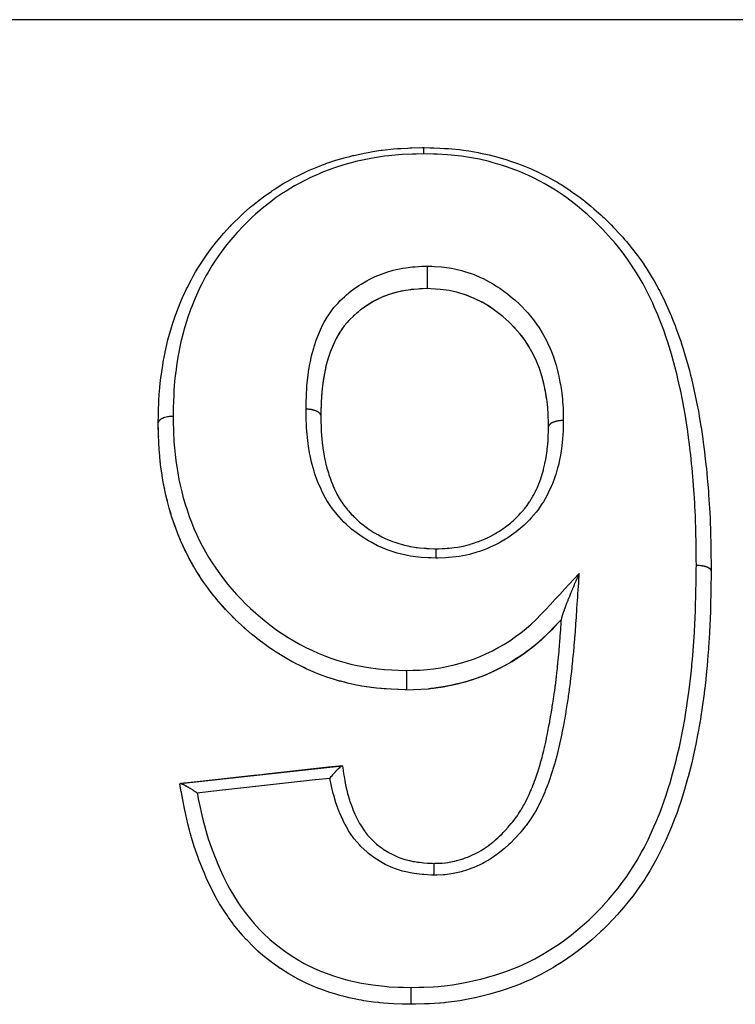
# Model space of a CAD drawing. Units: millimetres. Extents: x 24 to 1110, y -666 to 273.
# Drawn here: x 93 to 110, y -134 to -111 of the extents above; entities that cross this region are included whole.
import ezdxf

# ---------------------------------------------------------------- set-up
doc = ezdxf.new("R2010")
doc.units = ezdxf.units.MM
doc.linetypes.add('DASHED', pattern=[9.652, 8.128, -1.524])
doc.layers.add('nevidi', color=4, linetype='DASHED')

msp = doc.modelspace()

# ---------------------------------------------------------------- linework, layer by layer
at = {"color": 2}
for p, q in [((101.808, -117.194), (101.767, -117.202)), ((102.407, -117.14), (102.384, -117.139)), ((102.692, -117.158), (102.627, -117.153)), ((103.111, -117.231), (103.057, -117.217)), ((103.311, -117.294), (103.272, -117.28)), ((103.442, -117.346), (103.317, -117.296)), ((101.073, -117.47), (100.977, -117.528)), ((101.125, -117.44), (101.09, -117.46)), ((101.243, -117.38), (101.163, -117.42)), ((101.299, -117.355), (101.293, -117.357)), ((100.665, -117.768), (100.639, -117.792)), ((100.761, -117.685), (100.714, -117.725)), ((100.808, -117.648), (100.803, -117.652)), ((104.025, -117.682), (104.018, -117.677)), ((100.421, -118.026), (100.386, -118.073)), ((104.422, -118.032), (104.413, -118.023)), ((104.465, -118.076), (104.43, -118.04)), ((104.591, -118.22), (104.588, -118.216)), ((104.67, -118.323), (104.614, -118.249)), ((100.158, -118.483), (100.155, -118.491)), ((100.076, -118.697), (100.073, -118.706)), ((100.094, -118.645), (100.078, -118.691)), ((100.137, -118.533), (100.125, -118.562)), ((99.956, -119.154), (99.953, -119.168)), ((105.023, -118.982), (105.021, -118.978)), ((99.946, -119.208), (99.928, -119.315)), ((105.13, -119.334), (105.107, -119.244)), ((105.144, -119.39), (105.139, -119.371)), ((99.898, -119.561), (99.892, -119.641)), ((99.904, -119.504), (99.902, -119.528)), ((99.879, -119.863), (99.879, -119.878)), ((99.877, -119.921), (99.876, -119.956)), ((99.872, -120.147), (99.872, -120.145)), ((105.255, -120.32), (105.254, -120.26)), ((105.257, -120.409), (105.256, -120.411)), ((96.035, -120.627), (96.035, -120.635)), ((96.049, -120.93), (96.041, -120.791)), ((96.076, -121.238), (96.062, -121.097)), ((96.117, -121.546), (96.096, -121.405)), ((96.172, -121.855), (96.144, -121.713)), ((96.172, -121.855), (96.173, -121.863)), ((96.243, -122.164), (96.208, -122.022)), ((96.328, -122.471), (96.286, -122.33)), ((96.328, -122.471), (96.33, -122.478)), ((96.429, -122.774), (96.38, -122.634)), ((96.546, -123.073), (96.489, -122.934)), ((96.546, -123.073), (96.548, -123.08)), ((96.681, -123.368), (96.615, -123.232)), ((96.835, -123.658), (96.76, -123.523)), ((97.008, -123.941), (96.925, -123.81)), ((97.198, -124.213), (97.107, -124.088)), ((97.198, -124.213), (97.201, -124.218)), ((97.401, -124.474), (97.305, -124.355)), ((97.618, -124.724), (97.514, -124.608)), ((97.851, -124.965), (97.741, -124.855)), ((98.098, -125.191), (97.984, -125.091)), ((98.098, -125.191), (98.101, -125.195)), ((105.445, -125.087), (105.448, -125.083)), ((98.356, -125.406), (98.236, -125.309)), ((105.209, -125.328), (105.212, -125.324)), ((98.629, -125.611), (98.497, -125.516)), ((98.629, -125.611), (98.632, -125.614)), ((98.917, -125.8), (98.779, -125.714)), ((104.954, -125.557), (104.957, -125.554)), ((99.213, -125.97), (99.072, -125.892)), ((104.682, -125.767), (104.684, -125.765)), ((99.522, -126.125), (99.373, -126.054)), ((99.522, -126.125), (99.524, -126.127)), ((104.088, -126.124), (104.09, -126.122)), ((104.392, -125.957), (104.395, -125.955)), ((99.842, -126.261), (99.689, -126.2)), ((99.842, -126.261), (99.844, -126.262)), ((100.168, -126.374), (100.013, -126.323)), ((103.445, -126.392), (103.447, -126.391)), ((103.773, -126.27), (103.775, -126.268)), ((100.5, -126.465), (100.342, -126.425)), ((100.5, -126.465), (100.502, -126.466)), ((101.019, -126.565), (100.944, -126.554)), ((103.107, -126.487), (103.108, -126.486)), ((96.553, -128.844), (100.376, -128.422)), ((100.376, -128.422), (100.385, -128.421)), ((96.538, -128.846), (96.553, -128.844))]:
    msp.add_line(p, q, dxfattribs=at)
for points in [[(96.026, -120.314), (96.029, -120.149), (96.03, -120.12), (96.031, -120.068), (96.034, -119.987), (96.039, -119.85), (96.043, -119.769), (96.058, -119.546), (96.062, -119.505), (96.065, -119.465), (96.082, -119.31), (96.09, -119.245), (96.101, -119.164), (96.133, -118.949), (96.142, -118.896), (96.147, -118.868), (96.188, -118.652), (96.19, -118.64), (96.204, -118.571), (96.255, -118.354), (96.27, -118.296), (96.276, -118.275), (96.338, -118.058), (96.362, -117.983), (96.363, -117.98), (96.435, -117.767), (96.455, -117.712), (96.464, -117.689), (96.546, -117.48), (96.578, -117.403), (96.602, -117.348), (96.67, -117.199), (96.695, -117.148), (96.707, -117.123), (96.81, -116.923), (96.851, -116.849), (96.911, -116.744), (96.965, -116.655), (96.993, -116.61), (97.009, -116.584), (97.133, -116.396), (97.181, -116.326), (97.288, -116.18), (97.317, -116.142), (97.346, -116.104), (97.37, -116.073), (97.52, -115.894), (97.577, -115.829), (97.73, -115.665), (97.734, -115.661), (97.755, -115.638), (97.794, -115.599), (97.957, -115.439), (98.022, -115.378), (98.045, -115.357), (98.194, -115.225), (98.21, -115.212), (98.224, -115.2), (98.263, -115.167), (98.448, -115.021), (98.519, -114.967), (98.711, -114.832), (98.717, -114.828), (98.768, -114.794), (98.79, -114.779), (99, -114.65), (99.076, -114.606), (99.257, -114.508), (99.295, -114.488), (99.357, -114.456), (99.373, -114.449), (99.597, -114.343), (99.679, -114.307), (99.841, -114.241), (99.908, -114.216), (99.981, -114.189), (99.993, -114.184), (100.228, -114.106), (100.317, -114.079), (100.459, -114.039), (100.558, -114.013), (100.631, -113.995), (100.649, -113.99), (100.896, -113.937), (100.989, -113.919), (101.103, -113.899), (101.24, -113.878), (101.298, -113.87), (101.333, -113.865), (101.587, -113.838), (101.682, -113.83), (101.767, -113.824), (101.933, -113.816), (101.974, -113.815), (102.025, -113.813), (102.269, -113.806), (102.304, -113.805)], [(102.317, -113.806), (102.454, -113.81), (102.545, -113.813), (102.684, -113.818), (102.797, -113.824), (102.893, -113.83), (102.974, -113.836), (103.151, -113.854), (103.246, -113.866), (103.373, -113.884), (103.505, -113.906), (103.596, -113.923), (103.652, -113.934), (103.85, -113.978), (103.94, -114.001), (104.058, -114.032), (104.191, -114.071), (104.278, -114.098), (104.313, -114.11), (104.522, -114.181), (104.606, -114.212), (104.73, -114.261), (104.843, -114.308), (104.925, -114.344), (104.952, -114.356), (105.153, -114.454), (105.234, -114.496), (105.375, -114.574), (105.45, -114.618), (105.528, -114.665), (105.554, -114.681), (105.735, -114.797), (105.81, -114.848), (105.983, -114.972), (106.005, -114.987), (106.079, -115.044), (106.116, -115.073), (106.261, -115.191), (106.332, -115.251), (106.505, -115.406), (106.545, -115.443), (106.57, -115.467), (106.63, -115.525), (106.736, -115.63), (106.796, -115.691), (106.955, -115.861), (107.011, -115.924), (107.056, -115.976), (107.098, -116.024), (107.163, -116.102), (107.215, -116.167), (107.359, -116.353), (107.408, -116.42), (107.508, -116.563), (107.512, -116.569), (107.542, -116.614), (107.558, -116.638), (107.588, -116.684), (107.711, -116.883), (107.753, -116.956), (107.864, -117.157), (107.865, -117.16), (107.888, -117.204), (107.904, -117.234), (108.006, -117.442), (108.04, -117.516), (108.134, -117.727), (108.155, -117.777), (108.165, -117.802), (108.198, -117.883), (108.25, -118.014), (108.279, -118.09), (108.356, -118.304), (108.382, -118.38), (108.394, -118.418), (108.449, -118.587), (108.451, -118.595), (108.475, -118.673), (108.538, -118.89), (108.56, -118.967), (108.588, -119.075), (108.617, -119.187), (108.636, -119.264), (108.646, -119.306), (108.688, -119.485), (108.705, -119.562), (108.743, -119.742), (108.752, -119.784), (108.768, -119.862), (108.8, -120.035), (108.81, -120.087), (108.823, -120.165), (108.861, -120.39), (108.865, -120.416), (108.873, -120.469), (108.906, -120.695), (108.916, -120.768), (108.916, -120.775), (108.945, -121.001), (108.955, -121.083), (108.956, -121.094), (108.98, -121.31), (108.989, -121.391), (109, -121.504), (109.011, -121.62), (109.019, -121.701), (109.025, -121.775), (109.038, -121.93), (109.044, -122.012), (109.059, -122.239), (109.059, -122.241), (109.064, -122.325), (109.071, -122.458), (109.076, -122.553), (109.079, -122.638), (109.087, -122.868), (109.09, -122.952), (109.09, -122.973), (109.094, -123.143), (109.095, -123.182)], [(102.385, -116.606), (102.385, -116.618), (102.385, -116.635), (102.385, -116.637), (102.384, -116.658), (102.384, -116.676), (102.384, -116.678), (102.384, -116.7), (102.384, -116.72), (102.384, -116.721), (102.384, -116.744), (102.384, -116.764), (102.384, -116.765), (102.384, -116.789), (102.384, -116.809), (102.384, -116.81), (102.384, -116.833), (102.384, -116.853), (102.384, -116.854), (102.384, -116.877), (102.384, -116.896), (102.384, -116.898), (102.384, -116.919), (102.384, -116.937), (102.384, -116.94), (102.384, -116.96), (102.384, -116.976), (102.384, -116.979), (102.384, -116.997), (102.384, -117.012), (102.384, -117.015), (102.384, -117.031), (102.384, -117.044), (102.384, -117.047), (102.384, -117.061), (102.384, -117.073), (102.384, -117.075), (102.384, -117.087), (102.384, -117.096), (102.384, -117.098), (102.384, -117.108), (102.384, -117.115), (102.384, -117.117), (102.384, -117.124), (102.384, -117.129), (102.384, -117.129), (102.384, -117.134), (102.384, -117.137), (102.384, -117.137), (102.384, -117.139)], [(102.384, -117.139), (102.279, -117.143), (102.073, -117.157), (101.872, -117.182), (101.676, -117.223), (101.485, -117.281), (101.302, -117.353), (101.128, -117.438), (100.964, -117.536), (100.811, -117.645), (100.668, -117.765), (100.537, -117.893), (100.496, -117.938)], [(101.483, -117.282), (101.424, -117.304), (101.357, -117.33)], [(101.674, -117.224), (101.613, -117.241), (101.56, -117.257)], [(102.072, -117.157), (102.009, -117.164), (101.978, -117.167)], [(102.279, -117.144), (102.214, -117.147), (102.192, -117.149)], [(105.257, -120.409), (105.255, -120.316), (105.25, -120.125), (105.237, -119.94), (105.213, -119.755), (105.182, -119.569), (105.143, -119.385), (105.096, -119.204), (105.04, -119.029), (104.972, -118.858), (104.892, -118.689), (104.802, -118.525), (104.701, -118.367), (104.588, -118.216), (104.462, -118.073), (104.324, -117.934), (104.177, -117.803), (104.022, -117.679), (103.858, -117.566), (103.684, -117.463), (103.5, -117.371), (103.309, -117.293), (103.109, -117.23), (102.904, -117.185), (102.691, -117.158), (102.476, -117.143), (102.384, -117.139)], [(100.961, -117.539), (100.911, -117.572), (100.896, -117.582)], [(103.687, -117.465), (103.63, -117.435), (103.564, -117.402)], [(103.976, -117.646), (103.861, -117.568), (103.808, -117.535), (103.798, -117.529)], [(100.496, -117.938), (100.489, -117.945), (100.418, -118.03)], [(100.322, -118.168), (100.236, -118.32), (100.16, -118.478), (100.096, -118.64), (100.04, -118.807), (99.994, -118.976), (99.956, -119.149), (99.927, -119.323), (99.904, -119.499), (99.889, -119.677), (99.879, -119.858), (99.874, -120.041), (99.872, -120.145)], [(100.391, -118.066), (100.386, -118.073), (100.358, -118.113), (100.32, -118.173), (100.291, -118.22), (100.264, -118.268)], [(100.233, -118.325), (100.209, -118.373), (100.158, -118.483)], [(104.804, -118.529), (104.774, -118.479), (104.774, -118.479), (104.74, -118.426)], [(100.039, -118.812), (100.024, -118.865), (100.015, -118.896)], [(99.993, -118.981), (99.98, -119.036), (99.966, -119.104)], [(105.097, -119.209), (105.081, -119.154), (105.071, -119.122)], [(99.926, -119.328), (99.918, -119.383), (99.916, -119.404)], [(105.182, -119.574), (105.171, -119.516), (105.171, -119.515)], [(105.214, -119.759), (105.205, -119.701), (105.191, -119.623)], [(99.889, -119.682), (99.885, -119.739), (99.885, -119.742)], [(105.237, -119.944), (105.231, -119.888), (105.23, -119.879)], [(99.874, -120.046), (99.873, -120.104), (99.872, -120.113)], [(105.25, -120.13), (105.247, -120.072), (105.247, -120.068)], [(96.035, -120.627), (96.026, -120.332), (96.026, -120.31)], [(96.026, -120.31), (96.026, -120.311), (96.026, -120.314)], [(96.03, -120.491), (96.026, -120.34), (96.026, -120.316)], [(99.872, -120.147), (99.873, -120.242), (99.874, -120.297), (99.877, -120.381), (99.877, -120.383), (99.877, -120.402), (99.879, -120.445), (99.882, -120.501), (99.889, -120.618), (99.89, -120.634), (99.892, -120.648), (99.896, -120.702), (99.913, -120.851), (99.913, -120.853), (99.918, -120.887), (99.92, -120.905), (99.942, -121.051), (99.948, -121.087), (99.951, -121.106), (99.957, -121.138), (99.981, -121.25), (99.994, -121.302), (99.997, -121.317), (100.016, -121.384), (100.034, -121.446), (100.05, -121.497), (100.065, -121.543), (100.093, -121.625), (100.098, -121.64), (100.117, -121.692), (100.146, -121.765), (100.173, -121.831), (100.185, -121.859), (100.195, -121.881), (100.243, -121.98), (100.261, -122.015), (100.286, -122.061), (100.3, -122.084), (100.363, -122.183), (100.365, -122.186), (100.395, -122.229), (100.441, -122.291), (100.487, -122.35), (100.505, -122.372), (100.523, -122.394), (100.6, -122.481), (100.626, -122.508), (100.664, -122.546), (100.665, -122.547), (100.779, -122.653), (100.779, -122.653), (100.821, -122.688), (100.84, -122.704), (100.945, -122.784), (100.973, -122.804), (100.991, -122.817), (101.03, -122.844), (101.124, -122.903), (101.173, -122.932), (101.179, -122.935), (101.233, -122.965), (101.314, -123.007), (101.365, -123.032), (101.395, -123.046), (101.445, -123.068), (101.513, -123.097), (101.566, -123.117), (101.62, -123.137), (101.666, -123.153), (101.719, -123.169), (101.775, -123.186), (101.851, -123.206), (101.894, -123.217), (101.932, -123.225), (101.988, -123.236), (102.085, -123.252), (102.126, -123.258), (102.149, -123.261), (102.207, -123.267), (102.321, -123.278), (102.361, -123.28), (102.373, -123.281), (102.433, -123.285), (102.558, -123.291), (102.592, -123.293)], [(102.592, -123.293), (102.609, -123.292), (102.651, -123.29), (102.738, -123.287), (102.801, -123.283), (102.862, -123.279), (102.905, -123.276), (102.971, -123.27), (103.029, -123.264), (103.111, -123.252), (103.155, -123.245), (103.188, -123.239), (103.245, -123.227), (103.355, -123.2), (103.4, -123.187), (103.402, -123.186), (103.456, -123.17), (103.592, -123.123), (103.608, -123.117), (103.643, -123.103), (103.663, -123.095), (103.811, -123.03), (103.82, -123.026), (103.863, -123.005), (103.874, -122.999), (104.005, -122.928), (104.036, -122.91), (104.053, -122.9), (104.094, -122.874), (104.185, -122.813), (104.231, -122.779), (104.238, -122.775), (104.301, -122.726), (104.355, -122.682), (104.399, -122.644), (104.425, -122.621), (104.492, -122.559), (104.514, -122.538), (104.554, -122.497), (104.598, -122.451), (104.654, -122.387), (104.665, -122.374), (104.689, -122.345), (104.748, -122.266), (104.776, -122.227), (104.808, -122.179), (104.814, -122.17), (104.877, -122.066), (104.887, -122.05), (104.914, -122.001), (104.941, -121.949), (104.98, -121.868), (104.985, -121.855), (105.001, -121.819), (105.042, -121.718), (105.057, -121.679), (105.072, -121.636), (105.075, -121.627), (105.12, -121.483), (105.122, -121.477), (105.135, -121.429), (105.14, -121.41), (105.171, -121.281), (105.181, -121.231), (105.182, -121.227), (105.191, -121.18), (105.208, -121.077), (105.217, -121.022), (105.222, -120.98), (105.226, -120.947), (105.235, -120.871), (105.24, -120.816), (105.246, -120.728), (105.247, -120.715), (105.25, -120.665), (105.252, -120.608), (105.254, -120.544), (105.255, -120.479), (105.255, -120.474), (105.256, -120.448), (105.256, -120.411)], [(97.809, -124.924), (97.741, -124.855), (97.625, -124.732), (97.622, -124.729), (97.514, -124.608), (97.407, -124.482), (97.404, -124.478), (97.305, -124.355), (97.215, -124.237), (97.201, -124.218), (97.107, -124.088), (97.052, -124.007), (97.011, -123.946), (96.925, -123.81), (96.86, -123.701), (96.838, -123.663), (96.76, -123.523), (96.749, -123.502), (96.684, -123.374), (96.615, -123.232), (96.569, -123.128), (96.548, -123.08), (96.503, -122.972), (96.489, -122.934), (96.431, -122.781), (96.38, -122.634), (96.344, -122.525), (96.33, -122.478), (96.313, -122.425), (96.286, -122.33), (96.244, -122.172), (96.208, -122.022), (96.182, -121.904), (96.174, -121.866), (96.173, -121.863), (96.144, -121.713), (96.118, -121.558), (96.117, -121.554), (96.096, -121.405), (96.083, -121.301), (96.079, -121.269), (96.076, -121.246), (96.062, -121.097), (96.049, -120.938), (96.041, -120.791), (96.038, -120.734), (96.035, -120.635), (96.034, -120.628)], [(102.592, -123.293), (102.592, -123.293), (102.592, -123.293), (102.592, -123.294), (102.592, -123.294), (102.592, -123.297), (102.592, -123.298), (102.592, -123.299), (102.592, -123.304), (102.592, -123.305), (102.592, -123.307), (102.592, -123.313), (102.592, -123.315), (102.592, -123.319), (102.592, -123.326), (102.592, -123.328), (102.592, -123.333), (102.592, -123.342), (102.592, -123.345), (102.592, -123.35), (102.592, -123.361), (102.592, -123.363), (102.592, -123.369), (102.591, -123.382), (102.591, -123.385), (102.591, -123.391), (102.591, -123.406), (102.591, -123.409), (102.591, -123.409), (102.591, -123.416), (102.591, -123.432), (102.591, -123.435), (102.591, -123.435), (102.591, -123.442), (102.591, -123.46), (102.591, -123.463), (102.591, -123.463), (102.591, -123.471), (102.591, -123.49), (102.591, -123.492), (102.591, -123.493), (102.591, -123.5), (102.591, -123.515)], [(109.095, -123.182), (109.096, -123.266), (109.099, -123.496), (109.1, -123.579), (109.102, -123.706), (109.103, -123.809), (109.103, -123.813)], [(109.103, -123.814), (109.1, -123.995), (109.098, -124.105), (109.095, -124.315), (109.094, -124.363), (109.093, -124.426), (109.091, -124.506), (109.088, -124.638), (109.085, -124.749), (109.077, -124.962), (109.073, -125.074), (109.069, -125.156), (109.066, -125.211), (109.062, -125.288), (109.056, -125.4), (109.042, -125.614), (109.037, -125.682), (109.034, -125.727), (109.019, -125.916), (109.017, -125.94), (109.016, -125.942), (109.007, -126.054), (108.986, -126.267), (108.974, -126.381), (108.95, -126.595), (108.947, -126.619), (108.937, -126.708), (108.935, -126.72), (108.909, -126.922), (108.893, -127.036), (108.861, -127.251), (108.85, -127.318), (108.843, -127.365), (108.822, -127.488), (108.806, -127.58), (108.784, -127.694), (108.742, -127.909), (108.72, -128.012), (108.718, -128.023), (108.67, -128.238), (108.669, -128.243), (108.643, -128.353), (108.59, -128.568), (108.56, -128.682), (108.555, -128.699), (108.5, -128.897), (108.475, -128.983), (108.467, -129.01), (108.401, -129.223), (108.363, -129.336), (108.35, -129.375), (108.289, -129.547), (108.247, -129.658), (108.231, -129.702), (108.166, -129.865), (108.119, -129.976), (108.095, -130.034), (108.029, -130.18), (107.979, -130.29), (107.929, -130.393), (107.88, -130.492), (107.824, -130.599), (107.787, -130.669), (107.715, -130.799), (107.653, -130.904), (107.566, -131.046), (107.531, -131.101), (107.464, -131.203), (107.417, -131.271), (107.33, -131.394), (107.256, -131.494), (107.135, -131.649), (107.111, -131.679), (107.032, -131.774), (106.985, -131.83), (106.879, -131.95), (106.796, -132.041), (106.644, -132.198), (106.634, -132.208), (106.546, -132.294), (106.497, -132.341), (106.376, -132.453), (106.282, -132.535), (106.103, -132.684), (106.1, -132.687), (106.004, -132.762), (105.958, -132.797), (105.815, -132.902), (105.712, -132.974), (105.514, -133.105), (105.508, -133.108), (105.408, -133.17), (105.372, -133.192), (105.203, -133.289), (105.093, -133.349), (104.882, -133.454), (104.876, -133.457), (104.768, -133.507), (104.745, -133.516), (104.55, -133.598), (104.433, -133.643), (104.211, -133.72), (104.209, -133.721), (104.092, -133.758), (104.083, -133.761), (103.865, -133.823), (103.744, -133.855), (103.519, -133.908), (103.515, -133.908), (103.398, -133.933), (103.392, -133.934), (103.161, -133.976), (103.036, -133.995), (102.818, -134.022), (102.8, -134.024), (102.699, -134.033), (102.676, -134.034), (102.443, -134.049), (102.323, -134.053), (102.111, -134.059)], [(109.103, -123.813), (109.103, -123.813), (109.103, -123.813), (109.103, -123.814)], [(105.979, -123.876), (105.967, -123.904), (105.955, -123.932), (105.948, -123.946), (105.947, -123.95), (105.939, -123.968), (105.934, -123.979), (105.931, -123.987), (105.923, -124.005), (105.917, -124.019), (105.91, -124.035), (105.904, -124.048), (105.901, -124.055), (105.895, -124.071), (105.886, -124.091), (105.879, -124.107), (105.875, -124.116), (105.867, -124.135), (105.86, -124.153), (105.856, -124.163), (105.855, -124.164), (105.852, -124.171), (105.844, -124.19), (105.837, -124.208), (105.829, -124.226), (105.827, -124.232), (105.826, -124.232), (105.825, -124.236), (105.823, -124.242), (105.822, -124.244), (105.814, -124.262), (105.808, -124.276), (105.807, -124.28), (105.8, -124.297), (105.795, -124.308), (105.792, -124.315), (105.785, -124.332), (105.778, -124.35), (105.776, -124.354), (105.772, -124.365), (105.766, -124.379), (105.764, -124.384), (105.76, -124.393), (105.75, -124.418), (105.75, -124.418), (105.744, -124.435), (105.738, -124.449), (105.737, -124.451), (105.73, -124.468), (105.73, -124.469), (105.723, -124.487), (105.717, -124.5), (105.711, -124.516), (105.71, -124.518), (105.703, -124.536), (105.699, -124.547), (105.693, -124.562), (105.688, -124.576), (105.685, -124.583), (105.684, -124.584), (105.678, -124.6), (105.676, -124.607), (105.67, -124.621), (105.665, -124.636), (105.66, -124.648), (105.657, -124.656), (105.652, -124.67), (105.651, -124.672), (105.649, -124.677), (105.644, -124.69), (105.639, -124.703), (105.637, -124.71), (105.634, -124.718), (105.63, -124.728), (105.626, -124.74), (105.623, -124.747), (105.621, -124.754), (105.62, -124.757), (105.616, -124.767), (105.613, -124.775), (105.609, -124.785), (105.606, -124.794), (105.605, -124.796), (105.602, -124.806), (105.599, -124.813), (105.597, -124.82), (105.595, -124.828), (105.594, -124.83), (105.592, -124.836), (105.589, -124.845), (105.586, -124.853), (105.583, -124.862), (105.582, -124.866), (105.582, -124.868), (105.581, -124.87), (105.579, -124.878), (105.577, -124.884), (105.576, -124.887), (105.574, -124.892), (105.572, -124.899), (105.571, -124.905), (105.57, -124.906), (105.569, -124.91), (105.569, -124.911), (105.567, -124.916), (105.566, -124.922), (105.566, -124.924), (105.565, -124.925), (105.565, -124.927), (105.564, -124.931), (105.563, -124.935), (105.563, -124.936), (105.563, -124.938), (105.563, -124.939), (105.562, -124.942), (105.562, -124.945)], [(98.258, -125.328), (98.236, -125.309), (98.101, -125.195), (98.085, -125.181), (97.984, -125.091), (97.854, -124.968)], [(102.766, -126.557), (102.767, -126.556), (103.108, -126.486), (103.447, -126.391), (103.775, -126.268), (104.09, -126.122), (104.395, -125.955), (104.684, -125.765), (104.957, -125.554), (105.212, -125.324), (105.448, -125.083), (105.561, -124.962)], [(105.395, -126.69), (105.41, -126.58), (105.414, -126.552), (105.416, -126.533), (105.418, -126.522), (105.435, -126.384), (105.435, -126.383), (105.439, -126.354), (105.442, -126.324), (105.455, -126.215), (105.458, -126.186), (105.466, -126.115), (105.473, -126.047), (105.476, -126.018), (105.479, -125.988), (105.487, -125.906), (105.489, -125.88), (105.492, -125.85), (105.498, -125.791), (105.505, -125.712), (105.506, -125.697), (105.507, -125.682), (105.515, -125.593), (105.519, -125.544), (105.521, -125.514), (105.523, -125.487), (105.53, -125.396), (105.531, -125.376), (105.534, -125.346), (105.539, -125.277), (105.544, -125.209), (105.544, -125.199), (105.546, -125.178), (105.554, -125.068), (105.556, -125.04), (105.558, -125.01), (105.558, -125.001), (105.561, -124.963)], [(105.561, -124.963), (105.562, -124.954), (105.562, -124.945)], [(105.445, -125.087), (105.38, -125.156), (105.333, -125.204), (105.209, -125.328), (105.157, -125.378), (105.088, -125.441), (104.971, -125.543)], [(99.708, -126.208), (99.689, -126.2), (99.524, -126.127), (99.373, -126.054), (99.274, -126.003), (99.216, -125.972), (99.131, -125.925), (99.072, -125.892), (98.92, -125.802), (98.779, -125.714), (98.745, -125.691), (98.632, -125.614), (98.587, -125.582), (98.497, -125.516), (98.359, -125.41)], [(104.954, -125.557), (104.824, -125.662), (104.774, -125.7), (104.682, -125.767), (104.542, -125.863), (104.527, -125.873), (104.392, -125.957), (104.359, -125.977), (104.246, -126.042), (104.088, -126.124), (104.057, -126.14), (103.936, -126.197), (103.915, -126.207), (103.773, -126.27), (103.616, -126.332), (103.568, -126.35), (103.45, -126.391)], [(100.841, -126.537), (100.676, -126.506), (100.502, -126.466), (100.434, -126.449), (100.342, -126.425), (100.315, -126.418), (100.17, -126.375), (100.013, -126.323), (99.844, -126.262), (99.837, -126.26)], [(103.445, -126.392), (103.282, -126.442), (103.107, -126.487), (103.067, -126.496), (102.967, -126.518), (102.942, -126.523), (102.766, -126.557), (102.598, -126.583), (102.562, -126.588), (102.473, -126.598), (102.417, -126.603)], [(101.895, -126.625), (101.868, -126.625), (101.534, -126.612), (101.187, -126.586), (100.84, -126.536), (100.676, -126.506)], [(101.534, -126.613), (101.368, -126.603), (101.187, -126.586), (101.055, -126.57)], [(101.868, -126.625), (101.708, -126.62), (101.691, -126.62)], [(101.895, -126.625), (102.067, -126.621), (102.417, -126.603), (102.767, -126.556)], [(102.552, -130.729), (102.57, -130.728), (102.615, -130.727), (102.668, -130.725), (102.714, -130.723), (102.744, -130.721), (102.824, -130.714), (102.877, -130.707), (102.878, -130.707), (102.907, -130.702), (103.029, -130.677), (103.042, -130.674), (103.071, -130.666), (103.083, -130.663), (103.207, -130.628), (103.23, -130.62), (103.235, -130.619), (103.284, -130.602), (103.365, -130.572), (103.392, -130.56), (103.424, -130.547), (103.478, -130.522), (103.517, -130.503), (103.543, -130.49), (103.608, -130.454), (103.663, -130.422), (103.664, -130.422), (103.688, -130.407), (103.782, -130.345), (103.803, -130.33), (103.827, -130.312), (103.838, -130.305), (103.939, -130.227), (103.946, -130.222), (103.961, -130.209), (104.003, -130.174), (104.066, -130.118), (104.088, -130.098), (104.099, -130.087), (104.157, -130.031), (104.186, -130), (104.207, -129.979), (104.242, -129.941), (104.3, -129.876), (104.301, -129.876), (104.321, -129.852), (104.376, -129.788), (104.411, -129.744), (104.429, -129.721), (104.434, -129.714), (104.5, -129.627), (104.512, -129.611), (104.529, -129.587), (104.558, -129.544), (104.603, -129.473), (104.612, -129.459), (104.619, -129.447), (104.667, -129.364), (104.687, -129.328), (104.701, -129.301), (104.711, -129.283), (104.763, -129.178), (104.764, -129.177), (104.776, -129.151), (104.799, -129.101), (104.832, -129.025), (104.844, -128.997), (104.849, -128.985), (104.877, -128.916), (104.896, -128.868), (104.906, -128.84), (104.925, -128.789), (104.948, -128.727), (104.955, -128.708), (104.965, -128.68), (104.995, -128.591), (105.009, -128.548), (105.013, -128.537), (105.018, -128.519), (105.058, -128.39), (105.059, -128.386), (105.067, -128.357), (105.071, -128.345), (105.104, -128.223), (105.111, -128.194), (105.113, -128.187), (105.122, -128.151), (105.145, -128.059), (105.152, -128.028), (105.163, -127.983), (105.169, -127.956), (105.183, -127.892), (105.19, -127.862), (105.208, -127.777), (105.211, -127.761), (105.219, -127.726), (105.225, -127.696), (105.25, -127.571), (105.251, -127.565), (105.252, -127.558), (105.258, -127.528), (105.274, -127.443), (105.284, -127.391), (105.288, -127.368), (105.289, -127.364), (105.289, -127.361), (105.313, -127.223), (105.318, -127.193), (105.322, -127.172), (105.324, -127.157), (105.341, -127.055), (105.346, -127.026), (105.354, -126.975), (105.358, -126.949), (105.367, -126.887), (105.371, -126.858), (105.383, -126.778), (105.388, -126.741), (105.391, -126.72), (105.395, -126.69)], [(100.376, -128.422), (100.053, -128.457), (99.7, -128.496), (99.348, -128.535), (98.995, -128.574), (98.642, -128.613), (98.465, -128.633), (98.289, -128.652), (97.936, -128.691), (97.583, -128.73), (97.23, -128.769), (96.877, -128.808), (96.553, -128.844)], [(100.088, -128.719), (100.091, -128.714), (100.093, -128.712), (100.119, -128.679), (100.125, -128.671), (100.126, -128.671), (100.131, -128.665), (100.155, -128.635), (100.157, -128.632), (100.157, -128.632), (100.164, -128.624), (100.174, -128.613), (100.189, -128.595), (100.195, -128.588), (100.201, -128.581), (100.215, -128.565), (100.219, -128.561), (100.23, -128.549), (100.236, -128.542), (100.248, -128.53), (100.253, -128.524), (100.264, -128.513), (100.269, -128.508), (100.275, -128.501), (100.288, -128.489), (100.294, -128.483), (100.298, -128.478), (100.301, -128.476), (100.318, -128.461), (100.321, -128.458), (100.324, -128.456), (100.324, -128.455), (100.342, -128.44), (100.343, -128.44), (100.343, -128.439), (100.346, -128.437), (100.346, -128.437), (100.36, -128.428), (100.361, -128.427), (100.362, -128.427), (100.364, -128.426), (100.373, -128.422), (100.375, -128.422), (100.375, -128.422), (100.376, -128.422)], [(100.385, -128.421), (100.387, -128.436), (100.392, -128.473), (100.4, -128.534), (100.411, -128.609), (100.416, -128.641), (100.422, -128.678), (100.436, -128.768), (100.45, -128.843), (100.453, -128.856), (100.457, -128.879), (100.484, -128.998), (100.494, -129.04), (100.503, -129.074), (100.51, -129.1), (100.547, -129.225), (100.55, -129.234), (100.561, -129.268), (100.586, -129.338), (100.618, -129.425), (100.627, -129.448), (100.631, -129.459), (100.678, -129.57), (100.697, -129.611), (100.713, -129.644), (100.722, -129.664), (100.789, -129.789), (100.791, -129.792), (100.807, -129.819), (100.838, -129.869), (100.896, -129.955), (100.917, -129.983), (100.929, -129.998), (100.979, -130.059), (101.022, -130.109), (101.046, -130.135), (101.092, -130.182), (101.142, -130.23), (101.164, -130.249), (101.19, -130.272), (101.278, -130.342), (101.32, -130.373), (101.327, -130.377), (101.349, -130.393), (101.482, -130.475), (101.49, -130.479), (101.521, -130.496), (101.528, -130.5), (101.671, -130.568), (101.7, -130.579), (101.704, -130.581), (101.744, -130.596), (101.861, -130.635), (101.895, -130.645), (101.928, -130.654), (101.97, -130.664), (102.057, -130.682), (102.092, -130.689), (102.162, -130.699), (102.203, -130.704), (102.26, -130.71), (102.297, -130.714), (102.398, -130.721), (102.438, -130.723), (102.472, -130.725), (102.51, -130.727), (102.552, -130.729)], [(102.007, -134.062), (101.93, -134.06), (101.883, -134.059), (101.812, -134.058), (101.795, -134.057), (101.59, -134.05), (101.469, -134.043), (101.355, -134.034), (101.266, -134.026), (101.24, -134.023), (101.118, -134.009), (100.891, -133.976), (100.833, -133.966), (100.769, -133.954), (100.741, -133.949), (100.544, -133.907), (100.424, -133.878), (100.322, -133.85), (100.226, -133.823), (100.204, -133.816), (100.088, -133.78), (99.873, -133.705), (99.827, -133.688), (99.758, -133.661), (99.726, -133.648), (99.544, -133.57), (99.43, -133.516), (99.354, -133.477), (99.247, -133.42), (99.222, -133.406), (99.113, -133.342), (98.917, -133.217), (98.912, -133.214), (98.815, -133.146), (98.8, -133.135), (98.632, -133.009), (98.531, -132.929), (98.503, -132.906), (98.386, -132.804), (98.358, -132.778), (98.265, -132.691), (98.135, -132.557), (98.106, -132.526), (98.023, -132.433), (98.016, -132.425), (97.878, -132.26), (97.809, -132.172), (97.802, -132.162), (97.689, -132.008), (97.669, -131.98), (97.6, -131.878), (97.524, -131.76), (97.478, -131.683), (97.416, -131.577), (97.407, -131.559), (97.31, -131.376), (97.284, -131.324), (97.257, -131.269), (97.171, -131.084), (97.164, -131.07), (97.117, -130.963), (97.079, -130.875), (97.032, -130.759), (96.989, -130.649), (96.968, -130.594), (96.914, -130.438), (96.906, -130.415), (96.878, -130.328), (96.814, -130.116), (96.806, -130.089), (96.783, -130.005), (96.767, -129.946), (96.728, -129.795), (96.7, -129.681), (96.676, -129.575), (96.654, -129.473), (96.653, -129.468), (96.63, -129.354), (96.591, -129.143), (96.575, -129.055), (96.571, -129.031), (96.565, -128.999), (96.538, -128.846)], [(96.553, -128.844), (96.556, -128.844), (96.564, -128.844), (96.567, -128.845), (96.569, -128.845), (96.573, -128.846), (96.585, -128.849), (96.588, -128.85), (96.593, -128.852), (96.595, -128.853), (96.612, -128.86), (96.614, -128.861), (96.622, -128.864), (96.622, -128.864), (96.645, -128.875), (96.654, -128.879), (96.657, -128.881), (96.68, -128.894), (96.684, -128.896), (96.69, -128.899), (96.697, -128.903), (96.719, -128.916), (96.729, -128.922), (96.73, -128.922), (96.737, -128.926), (96.742, -128.93), (96.76, -128.941), (96.773, -128.949), (96.778, -128.952), (96.79, -128.96), (96.804, -128.969), (96.819, -128.978), (96.831, -128.986), (96.842, -128.993), (96.85, -128.999), (96.867, -129.011), (96.887, -129.024), (96.895, -129.03), (96.897, -129.031), (96.912, -129.042), (96.916, -129.045), (96.944, -129.065), (96.948, -129.068)], [(102.111, -134.059), (102.098, -134.06), (102.007, -134.062)]]:
    msp.add_lwpolyline(points, dxfattribs=at)
at = {"layer": 'nevidi', "color": 7, "linetype": 'Continuous'}
for p, q in [((217, -110.781), (91.996, -110.781)), ((96.027, -120.303), (96.026, -120.31))]:
    msp.add_line(p, q, dxfattribs=at)
for points in [[(102.304, -113.805), (102.304, -113.806), (102.304, -113.806), (102.304, -113.806), (102.304, -113.806), (102.304, -113.808), (102.304, -113.809), (102.304, -113.809), (102.304, -113.809), (102.304, -113.812), (102.304, -113.813), (102.304, -113.813), (102.304, -113.814), (102.304, -113.818), (102.303, -113.82), (102.303, -113.82), (102.303, -113.821), (102.303, -113.825), (102.303, -113.828), (102.303, -113.828), (102.303, -113.83), (102.303, -113.835), (102.303, -113.838), (102.303, -113.839), (102.303, -113.841), (102.303, -113.847), (102.303, -113.851), (102.303, -113.851), (102.303, -113.853), (102.303, -113.86), (102.303, -113.865), (102.303, -113.865), (102.303, -113.867), (102.303, -113.876), (102.303, -113.88), (102.303, -113.881), (102.303, -113.884), (102.303, -113.892), (102.303, -113.898), (102.303, -113.898), (102.303, -113.901), (102.303, -113.911), (102.303, -113.917), (102.303, -113.917), (102.303, -113.92), (102.303, -113.931), (102.303, -113.937), (102.303, -113.937), (102.303, -113.941), (102.303, -113.952), (102.303, -113.952)], [(102.303, -113.952), (102.128, -113.957), (102.037, -113.959), (101.797, -113.97), (101.707, -113.976), (101.469, -113.998), (101.379, -114.009), (101.143, -114.045), (101.052, -114.061), (100.818, -114.109), (100.73, -114.129), (100.501, -114.189), (100.416, -114.213), (100.193, -114.284), (100.111, -114.313), (99.895, -114.396), (99.815, -114.43), (99.608, -114.524), (99.528, -114.564), (99.326, -114.67), (99.249, -114.713), (99.051, -114.832), (98.981, -114.877), (98.794, -115.005), (98.727, -115.054), (98.553, -115.189), (98.487, -115.243), (98.325, -115.383), (98.259, -115.444), (98.129, -115.568), (98.107, -115.589), (98.043, -115.654), (97.895, -115.81), (97.837, -115.874), (97.694, -116.042), (97.644, -116.105), (97.513, -116.278), (97.467, -116.343), (97.35, -116.518), (97.305, -116.588), (97.196, -116.769), (97.156, -116.84), (97.056, -117.029), (97.021, -117.099), (96.932, -117.291), (96.9, -117.365), (96.821, -117.56), (96.791, -117.637), (96.721, -117.838), (96.696, -117.915), (96.634, -118.122), (96.614, -118.195), (96.564, -118.401), (96.547, -118.477), (96.506, -118.684), (96.492, -118.762), (96.459, -118.969), (96.447, -119.049), (96.422, -119.258), (96.414, -119.338), (96.397, -119.548), (96.393, -119.629), (96.384, -119.841), (96.381, -119.922), (96.376, -120.135), (96.376, -120.161)], [(108.753, -123.686), (108.751, -123.546), (108.75, -123.454), (108.747, -123.23), (108.746, -123.14), (108.741, -122.915), (108.739, -122.828), (108.732, -122.603), (108.729, -122.516), (108.719, -122.294), (108.714, -122.206), (108.701, -121.987), (108.695, -121.897), (108.678, -121.681), (108.67, -121.588), (108.651, -121.375), (108.641, -121.281), (108.619, -121.069), (108.608, -120.975), (108.582, -120.763), (108.57, -120.671), (108.568, -120.658), (108.54, -120.459), (108.527, -120.369), (108.493, -120.157), (108.479, -120.069), (108.441, -119.859), (108.424, -119.772), (108.382, -119.563), (108.363, -119.477), (108.317, -119.27), (108.296, -119.185), (108.244, -118.979), (108.222, -118.895), (108.165, -118.691), (108.14, -118.607), (108.077, -118.405), (108.05, -118.323), (107.981, -118.123), (107.951, -118.041), (107.875, -117.843), (107.842, -117.762), (107.758, -117.567), (107.722, -117.487), (107.631, -117.295), (107.592, -117.216), (107.492, -117.027), (107.45, -116.95), (107.34, -116.766), (107.294, -116.692), (107.175, -116.513), (107.124, -116.441), (106.996, -116.269), (106.942, -116.2), (106.807, -116.035), (106.749, -115.968), (106.606, -115.81), (106.544, -115.745), (106.395, -115.593), (106.369, -115.568), (106.329, -115.53), (106.169, -115.382), (106.103, -115.323), (105.934, -115.182), (105.865, -115.127), (105.686, -114.993), (105.612, -114.94), (105.425, -114.816), (105.345, -114.766), (105.152, -114.652), (105.069, -114.607), (104.868, -114.504), (104.781, -114.464), (104.572, -114.374), (104.482, -114.339), (104.266, -114.262), (104.172, -114.23), (103.946, -114.163), (103.852, -114.138), (103.623, -114.083), (103.529, -114.064), (103.293, -114.023), (103.201, -114.01), (102.958, -113.984), (102.868, -113.977), (102.627, -113.963), (102.533, -113.959), (102.303, -113.952)], [(99.522, -119.991), (99.524, -119.881), (99.526, -119.824), (99.53, -119.691), (99.532, -119.634), (99.54, -119.499), (99.544, -119.441), (99.556, -119.307), (99.562, -119.248), (99.58, -119.114), (99.589, -119.056), (99.612, -118.923), (99.624, -118.865), (99.653, -118.733), (99.668, -118.675), (99.704, -118.544), (99.721, -118.486), (99.765, -118.358), (99.786, -118.3), (99.837, -118.173), (99.862, -118.117), (99.922, -117.992), (99.952, -117.936), (100.022, -117.815), (100.058, -117.76), (100.142, -117.642), (100.183, -117.59), (100.279, -117.48), (100.325, -117.432), (100.43, -117.332), (100.48, -117.287), (100.593, -117.194), (100.644, -117.155), (100.769, -117.067), (100.825, -117.032), (100.958, -116.953), (101.017, -116.922), (101.158, -116.854), (101.22, -116.827), (101.367, -116.771), (101.432, -116.749), (101.586, -116.703), (101.654, -116.687), (101.814, -116.655), (101.882, -116.645), (102.041, -116.627), (102.106, -116.622), (102.261, -116.612), (102.325, -116.609), (102.385, -116.606)], [(102.385, -116.606), (102.495, -116.612), (102.561, -116.616), (102.725, -116.628), (102.792, -116.635), (102.963, -116.659), (103.032, -116.672), (103.202, -116.711), (103.273, -116.732), (103.431, -116.784), (103.499, -116.81), (103.648, -116.874), (103.712, -116.904), (103.854, -116.978), (103.914, -117.012), (104.05, -117.095), (104.106, -117.132), (104.235, -117.224), (104.287, -117.265), (104.407, -117.362), (104.458, -117.407), (104.569, -117.508), (104.618, -117.556), (104.721, -117.662), (104.766, -117.713), (104.863, -117.827), (104.904, -117.88), (104.992, -118.001), (105.028, -118.055), (105.106, -118.182), (105.137, -118.237), (105.206, -118.366), (105.233, -118.422), (105.294, -118.556), (105.318, -118.612), (105.371, -118.751), (105.39, -118.808), (105.434, -118.949), (105.45, -119.009), (105.485, -119.148), (105.499, -119.21), (105.527, -119.348), (105.538, -119.409), (105.56, -119.548), (105.569, -119.609), (105.585, -119.752), (105.591, -119.813), (105.6, -119.958), (105.602, -120.019), (105.605, -120.16), (105.606, -120.22), (105.606, -120.26)], [(102.591, -123.515), (102.481, -123.509), (102.413, -123.506), (102.242, -123.494), (102.171, -123.487), (101.995, -123.464), (101.924, -123.451), (101.747, -123.412), (101.679, -123.394), (101.508, -123.339), (101.443, -123.315), (101.278, -123.247), (101.216, -123.218), (101.059, -123.138), (100.998, -123.104), (100.849, -123.011), (100.792, -122.972), (100.651, -122.868), (100.598, -122.824), (100.47, -122.71), (100.419, -122.661), (100.302, -122.536), (100.256, -122.483), (100.15, -122.349), (100.11, -122.295), (100.016, -122.152), (99.982, -122.095), (99.904, -121.943), (99.876, -121.884), (99.811, -121.73), (99.789, -121.673), (99.734, -121.516), (99.716, -121.459), (99.67, -121.301), (99.654, -121.241), (99.619, -121.083), (99.607, -121.021), (99.581, -120.862), (99.573, -120.803), (99.556, -120.658), (99.554, -120.645), (99.548, -120.584), (99.536, -120.43), (99.533, -120.366), (99.527, -120.212), (99.525, -120.15), (99.522, -119.997), (99.522, -119.991)], [(99.87, -120.132), (99.869, -120.13), (99.867, -120.123), (99.865, -120.118), (99.864, -120.115), (99.863, -120.113), (99.861, -120.108), (99.855, -120.1), (99.854, -120.099), (99.851, -120.094), (99.85, -120.094), (99.844, -120.087), (99.838, -120.081), (99.838, -120.081), (99.833, -120.076), (99.83, -120.073), (99.822, -120.068), (99.817, -120.064), (99.812, -120.061), (99.81, -120.059), (99.804, -120.055), (99.792, -120.049), (99.791, -120.048), (99.783, -120.044), (99.77, -120.038), (99.761, -120.033), (99.76, -120.033), (99.752, -120.03), (99.746, -120.027), (99.734, -120.023), (99.727, -120.021), (99.719, -120.019), (99.717, -120.018), (99.707, -120.015), (99.691, -120.011), (99.69, -120.01), (99.679, -120.008), (99.678, -120.008), (99.661, -120.004), (99.65, -120.002), (99.648, -120.002), (99.639, -120), (99.63, -119.999), (99.616, -119.997), (99.608, -119.996), (99.598, -119.995), (99.597, -119.995), (99.584, -119.994), (99.565, -119.992), (99.565, -119.992), (99.553, -119.992), (99.551, -119.992), (99.532, -119.991), (99.522, -119.991)], [(96.376, -120.161), (96.358, -120.161), (96.356, -120.161), (96.344, -120.162), (96.336, -120.162), (96.321, -120.163), (96.319, -120.163), (96.301, -120.165), (96.293, -120.165), (96.285, -120.166), (96.283, -120.167), (96.258, -120.17), (96.251, -120.171), (96.25, -120.171), (96.248, -120.172), (96.218, -120.178), (96.216, -120.178), (96.214, -120.179), (96.211, -120.179), (96.184, -120.186), (96.182, -120.187), (96.18, -120.187), (96.174, -120.189), (96.154, -120.196), (96.152, -120.197), (96.146, -120.199), (96.14, -120.202), (96.127, -120.207), (96.125, -120.208), (96.114, -120.213), (96.109, -120.215), (96.102, -120.219), (96.101, -120.22), (96.087, -120.228), (96.083, -120.231), (96.081, -120.232), (96.079, -120.234), (96.065, -120.245), (96.063, -120.247), (96.061, -120.248), (96.061, -120.248), (96.048, -120.262), (96.047, -120.263), (96.047, -120.263), (96.045, -120.266), (96.037, -120.277), (96.036, -120.279), (96.035, -120.281), (96.033, -120.284), (96.029, -120.293), (96.029, -120.295), (96.027, -120.3)], [(96.376, -120.161), (96.376, -120.177), (96.38, -120.316), (96.384, -120.471), (96.39, -120.61), (96.392, -120.659), (96.399, -120.765), (96.409, -120.905), (96.424, -121.06), (96.441, -121.2), (96.463, -121.355), (96.487, -121.495), (96.516, -121.65), (96.546, -121.79), (96.583, -121.945), (96.619, -122.083), (96.664, -122.238), (96.707, -122.374), (96.76, -122.526), (96.81, -122.661), (96.87, -122.809), (96.928, -122.942), (96.997, -123.088), (97.064, -123.218), (97.142, -123.36), (97.217, -123.488), (97.304, -123.627), (97.387, -123.75), (97.483, -123.885), (97.572, -124.003), (97.675, -124.133), (97.77, -124.247), (97.88, -124.371), (97.984, -124.482), (98.098, -124.597), (98.208, -124.701), (98.331, -124.813), (98.445, -124.911), (98.576, -125.019), (98.7, -125.114), (98.834, -125.212), (98.962, -125.3), (99.102, -125.39), (99.231, -125.468), (99.382, -125.552), (99.514, -125.622), (99.672, -125.699), (99.811, -125.761), (99.969, -125.825), (100.112, -125.878), (100.273, -125.932), (100.417, -125.974), (100.584, -126.018), (100.733, -126.052), (100.867, -126.078), (100.901, -126.084), (101.054, -126.109), (101.225, -126.131), (101.378, -126.145), (101.551, -126.156), (101.706, -126.163), (101.878, -126.168), (101.896, -126.169)], [(105.606, -120.26), (105.603, -120.404), (105.601, -120.468), (105.593, -120.63), (105.591, -120.658), (105.588, -120.695), (105.571, -120.859), (105.563, -120.922), (105.537, -121.087), (105.525, -121.149), (105.489, -121.313), (105.473, -121.375), (105.426, -121.537), (105.406, -121.598), (105.347, -121.756), (105.323, -121.815), (105.251, -121.971), (105.222, -122.027), (105.135, -122.179), (105.101, -122.232), (105.002, -122.375), (104.963, -122.426), (104.848, -122.56), (104.805, -122.606), (104.677, -122.731), (104.63, -122.774), (104.493, -122.888), (104.44, -122.928), (104.295, -123.029), (104.236, -123.066), (104.081, -123.155), (104.019, -123.187), (103.857, -123.264), (103.794, -123.29), (103.625, -123.354), (103.561, -123.375), (103.386, -123.424), (103.32, -123.44), (103.142, -123.473), (103.072, -123.482), (102.892, -123.5), (102.821, -123.504), (102.64, -123.513), (102.591, -123.515)], [(105.606, -120.26), (105.596, -120.26), (105.58, -120.26), (105.578, -120.26), (105.575, -120.26), (105.563, -120.261), (105.547, -120.262), (105.535, -120.263), (105.531, -120.263), (105.531, -120.263), (105.514, -120.265), (105.499, -120.267), (105.493, -120.268), (105.489, -120.268), (105.483, -120.269), (105.468, -120.272), (105.453, -120.275), (105.452, -120.275), (105.449, -120.276), (105.438, -120.278), (105.423, -120.282), (105.414, -120.284), (105.411, -120.285), (105.409, -120.286), (105.396, -120.29), (105.383, -120.294), (105.379, -120.296), (105.376, -120.297), (105.37, -120.299), (105.358, -120.304), (105.348, -120.309), (105.347, -120.31), (105.345, -120.31), (105.336, -120.315), (105.326, -120.321), (105.321, -120.324), (105.318, -120.325), (105.316, -120.326), (105.307, -120.333), (105.299, -120.339), (105.298, -120.34), (105.295, -120.342), (105.291, -120.346), (105.285, -120.352), (105.279, -120.358), (105.278, -120.359), (105.278, -120.359), (105.273, -120.366), (105.268, -120.373), (105.266, -120.376), (105.265, -120.378), (105.264, -120.38), (105.261, -120.387), (105.259, -120.394), (105.259, -120.395), (105.258, -120.397)], [(102.007, -133.664), (102.19, -133.659), (102.31, -133.655), (102.531, -133.645), (102.649, -133.637), (102.868, -133.615), (102.987, -133.6), (103.203, -133.565), (103.324, -133.542), (103.539, -133.495), (103.659, -133.466), (103.871, -133.408), (103.989, -133.373), (104.196, -133.304), (104.311, -133.263), (104.514, -133.183), (104.625, -133.134), (104.825, -133.04), (104.93, -132.985), (105.122, -132.878), (105.226, -132.816), (105.413, -132.698), (105.514, -132.629), (105.695, -132.499), (105.791, -132.427), (105.961, -132.289), (106.053, -132.21), (106.215, -132.065), (106.303, -131.981), (106.457, -131.826), (106.54, -131.738), (106.544, -131.734), (106.686, -131.575), (106.765, -131.483), (106.903, -131.312), (106.977, -131.216), (107.106, -131.037), (107.173, -130.938), (107.292, -130.754), (107.352, -130.653), (107.459, -130.466), (107.515, -130.362), (107.611, -130.17), (107.662, -130.064), (107.751, -129.867), (107.797, -129.761), (107.878, -129.561), (107.92, -129.453), (107.994, -129.248), (108.031, -129.14), (108.098, -128.933), (108.131, -128.823), (108.191, -128.616), (108.222, -128.502), (108.275, -128.295), (108.303, -128.179), (108.351, -127.973), (108.376, -127.856), (108.418, -127.648), (108.441, -127.533), (108.478, -127.324), (108.497, -127.209), (108.53, -127.001), (108.547, -126.885), (108.575, -126.679), (108.59, -126.561), (108.614, -126.355), (108.627, -126.237), (108.643, -126.078), (108.647, -126.031), (108.658, -125.913), (108.676, -125.707), (108.685, -125.589), (108.699, -125.38), (108.706, -125.265), (108.718, -125.055), (108.723, -124.942), (108.731, -124.731), (108.734, -124.618), (108.74, -124.408), (108.743, -124.296), (108.747, -124.088), (108.748, -123.975), (108.751, -123.769), (108.753, -123.686)], [(109.103, -123.813), (109.102, -123.806), (109.102, -123.804), (109.101, -123.801), (109.1, -123.797), (109.097, -123.791), (109.096, -123.789), (109.094, -123.785), (109.091, -123.782), (109.087, -123.776), (109.086, -123.775), (109.082, -123.77), (109.078, -123.766), (109.072, -123.762), (109.071, -123.761), (109.064, -123.755), (109.059, -123.752), (109.053, -123.749), (109.052, -123.747), (109.041, -123.742), (109.035, -123.738), (109.03, -123.736), (109.028, -123.735), (109.014, -123.729), (109.007, -123.726), (109.003, -123.725), (109.001, -123.724), (108.983, -123.718), (108.974, -123.715), (108.973, -123.715), (108.97, -123.714), (108.948, -123.708), (108.939, -123.706), (108.939, -123.706), (108.936, -123.705), (108.91, -123.7), (108.902, -123.699), (108.9, -123.698), (108.899, -123.698), (108.87, -123.694), (108.864, -123.693), (108.86, -123.692), (108.859, -123.692), (108.827, -123.689), (108.824, -123.689), (108.82, -123.689), (108.816, -123.688), (108.784, -123.687), (108.783, -123.687), (108.779, -123.686), (108.772, -123.686), (108.753, -123.686)], [(101.896, -126.169), (102.057, -126.165), (102.217, -126.159), (102.385, -126.147), (102.538, -126.13), (102.706, -126.105), (102.846, -126.078), (102.854, -126.076), (103.026, -126.038), (103.176, -125.999), (103.336, -125.95), (103.483, -125.898), (103.637, -125.837), (103.778, -125.774), (103.931, -125.701), (104.066, -125.629), (104.212, -125.545), (104.34, -125.464), (104.478, -125.369), (104.6, -125.278), (104.73, -125.173), (104.846, -125.072), (104.965, -124.96), (105.076, -124.849), (105.191, -124.728), (105.296, -124.615), (105.416, -124.486), (105.523, -124.369), (105.641, -124.242), (105.748, -124.126), (105.866, -123.998), (105.973, -123.882), (105.979, -123.876)], [(105.979, -123.876), (105.977, -123.904), (105.967, -124.041), (105.965, -124.072), (105.956, -124.209), (105.953, -124.241), (105.944, -124.378), (105.942, -124.41), (105.932, -124.547), (105.93, -124.578), (105.921, -124.716), (105.919, -124.748), (105.909, -124.885), (105.907, -124.917), (105.897, -125.055), (105.895, -125.087), (105.885, -125.225), (105.883, -125.258), (105.872, -125.395), (105.87, -125.428), (105.859, -125.567), (105.856, -125.6), (105.844, -125.739), (105.841, -125.772), (105.827, -125.911), (105.824, -125.944), (105.81, -126.078), (105.81, -126.083), (105.806, -126.116), (105.79, -126.256), (105.786, -126.289), (105.769, -126.429), (105.765, -126.461), (105.747, -126.601), (105.742, -126.634), (105.722, -126.774), (105.718, -126.807), (105.697, -126.947), (105.692, -126.979), (105.669, -127.12), (105.664, -127.152), (105.639, -127.293), (105.634, -127.325), (105.608, -127.466), (105.602, -127.498), (105.574, -127.64), (105.568, -127.67), (105.539, -127.812), (105.532, -127.843), (105.5, -127.984), (105.493, -128.016), (105.459, -128.156), (105.45, -128.189), (105.413, -128.329), (105.403, -128.363), (105.362, -128.504), (105.352, -128.536), (105.306, -128.677), (105.296, -128.708), (105.245, -128.848), (105.234, -128.878), (105.179, -129.017), (105.167, -129.048), (105.107, -129.184), (105.093, -129.216), (105.027, -129.351), (105.011, -129.383), (104.937, -129.516), (104.919, -129.547), (104.837, -129.676), (104.816, -129.707), (104.726, -129.831), (104.704, -129.859), (104.609, -129.977), (104.586, -130.004), (104.486, -130.117), (104.461, -130.143), (104.355, -130.251), (104.327, -130.278), (104.213, -130.381), (104.184, -130.405), (104.061, -130.502), (104.033, -130.523), (103.902, -130.613), (103.874, -130.632), (103.738, -130.711), (103.705, -130.729), (103.563, -130.797), (103.527, -130.812), (103.379, -130.869), (103.344, -130.881), (103.194, -130.926), (103.158, -130.936), (103.004, -130.971), (102.966, -130.978), (102.805, -130.998), (102.767, -131.001), (102.613, -131.008), (102.578, -131.009), (102.548, -131.01)], [(101.896, -126.169), (101.896, -126.186), (101.896, -126.189), (101.896, -126.189), (101.896, -126.209), (101.896, -126.229), (101.896, -126.232), (101.896, -126.232), (101.896, -126.253), (101.896, -126.273), (101.896, -126.276), (101.896, -126.276), (101.896, -126.297), (101.896, -126.317), (101.896, -126.32), (101.896, -126.32), (101.896, -126.341), (101.896, -126.36), (101.896, -126.363), (101.896, -126.363), (101.896, -126.384), (101.896, -126.402), (101.896, -126.405), (101.896, -126.405), (101.895, -126.425), (101.895, -126.442), (101.895, -126.445), (101.895, -126.445), (101.895, -126.464), (101.895, -126.479), (101.895, -126.482), (101.895, -126.482), (101.895, -126.499), (101.895, -126.513), (101.895, -126.516), (101.895, -126.516), (101.895, -126.531), (101.895, -126.544), (101.895, -126.546), (101.895, -126.559), (101.895, -126.57), (101.895, -126.572), (101.895, -126.583), (101.895, -126.591), (101.895, -126.593), (101.895, -126.602), (101.895, -126.608), (101.895, -126.609), (101.895, -126.615), (101.895, -126.619), (101.895, -126.62), (101.895, -126.623), (101.895, -126.625), (101.895, -126.625)], [(100.088, -128.719), (99.743, -128.757), (99.739, -128.757), (99.39, -128.796), (99.386, -128.797), (99.037, -128.836), (99.033, -128.836), (98.684, -128.875), (98.681, -128.875), (98.331, -128.914), (98.328, -128.914), (97.978, -128.953), (97.975, -128.954), (97.625, -128.993), (97.621, -128.993), (97.272, -129.032), (97.268, -129.032), (96.948, -129.068)], [(102.548, -131.01), (102.533, -131.009), (102.493, -131.007), (102.31, -130.996), (102.268, -130.993), (102.077, -130.971), (102.035, -130.965), (101.843, -130.924), (101.802, -130.913), (101.614, -130.851), (101.575, -130.836), (101.396, -130.754), (101.357, -130.734), (101.188, -130.634), (101.153, -130.61), (100.996, -130.493), (100.964, -130.465), (100.82, -130.331), (100.791, -130.3), (100.664, -130.152), (100.639, -130.118), (100.529, -129.958), (100.507, -129.922), (100.415, -129.754), (100.397, -129.717), (100.321, -129.545), (100.306, -129.508), (100.242, -129.334), (100.229, -129.296), (100.176, -129.12), (100.165, -129.081), (100.122, -128.901), (100.114, -128.861), (100.088, -128.719)], [(96.948, -129.068), (96.952, -129.09), (96.974, -129.203), (97.017, -129.412), (97.042, -129.52), (97.092, -129.725), (97.121, -129.835), (97.178, -130.036), (97.211, -130.146), (97.277, -130.344), (97.316, -130.452), (97.393, -130.646), (97.438, -130.752), (97.523, -130.943), (97.572, -131.048), (97.667, -131.237), (97.722, -131.339), (97.83, -131.522), (97.892, -131.621), (97.968, -131.734), (98.01, -131.793), (98.08, -131.888), (98.207, -132.049), (98.285, -132.142), (98.425, -132.296), (98.509, -132.381), (98.666, -132.527), (98.754, -132.603), (98.923, -132.736), (99.017, -132.806), (99.194, -132.927), (99.294, -132.989), (99.48, -133.096), (99.585, -133.15), (99.779, -133.24), (99.887, -133.284), (100.086, -133.359), (100.196, -133.396), (100.401, -133.459), (100.512, -133.489), (100.72, -133.538), (100.834, -133.561), (101.045, -133.597), (101.162, -133.613), (101.375, -133.636), (101.491, -133.645), (101.704, -133.656), (101.822, -133.659), (102.007, -133.664)], [(102.548, -131.01), (102.548, -131.007), (102.548, -130.984), (102.548, -130.977), (102.548, -130.977), (102.549, -130.967), (102.549, -130.944), (102.549, -130.938), (102.549, -130.938), (102.549, -130.929), (102.549, -130.907), (102.549, -130.902), (102.549, -130.901), (102.55, -130.893), (102.55, -130.872), (102.55, -130.867), (102.55, -130.867), (102.55, -130.86), (102.55, -130.84), (102.55, -130.836), (102.55, -130.836), (102.55, -130.829), (102.551, -130.811), (102.551, -130.808), (102.551, -130.808), (102.551, -130.802), (102.551, -130.786), (102.551, -130.784), (102.551, -130.784), (102.551, -130.779), (102.551, -130.766), (102.551, -130.764), (102.551, -130.763), (102.551, -130.76), (102.552, -130.749), (102.552, -130.748), (102.552, -130.745), (102.552, -130.738), (102.552, -130.737), (102.552, -130.735), (102.552, -130.731), (102.552, -130.73), (102.552, -130.73), (102.552, -130.73), (102.552, -130.729)], [(102.007, -134.062), (102.007, -134.062), (102.007, -134.061), (102.007, -134.061), (102.007, -134.06), (102.007, -134.057), (102.007, -134.054), (102.007, -134.054), (102.007, -134.053), (102.007, -134.048), (102.007, -134.042), (102.007, -134.042), (102.007, -134.04), (102.007, -134.032), (102.007, -134.024), (102.007, -134.024), (102.007, -134.022), (102.007, -134.011), (102.007, -134.001), (102.007, -134.001), (102.007, -133.999), (102.007, -133.986), (102.007, -133.974), (102.007, -133.973), (102.007, -133.971), (102.007, -133.956), (102.007, -133.942), (102.007, -133.941), (102.007, -133.938), (102.007, -133.921), (102.007, -133.906), (102.007, -133.906), (102.007, -133.902), (102.007, -133.884), (102.007, -133.867), (102.007, -133.867), (102.007, -133.863), (102.007, -133.843), (102.007, -133.825), (102.007, -133.825), (102.007, -133.821), (102.007, -133.801), (102.007, -133.782), (102.007, -133.778), (102.007, -133.757), (102.007, -133.737), (102.007, -133.733), (102.007, -133.712), (102.007, -133.692), (102.007, -133.688), (102.007, -133.667), (102.007, -133.664)]]:
    msp.add_lwpolyline(points, dxfattribs=at)

doc.saveas('drawing.dxf')
